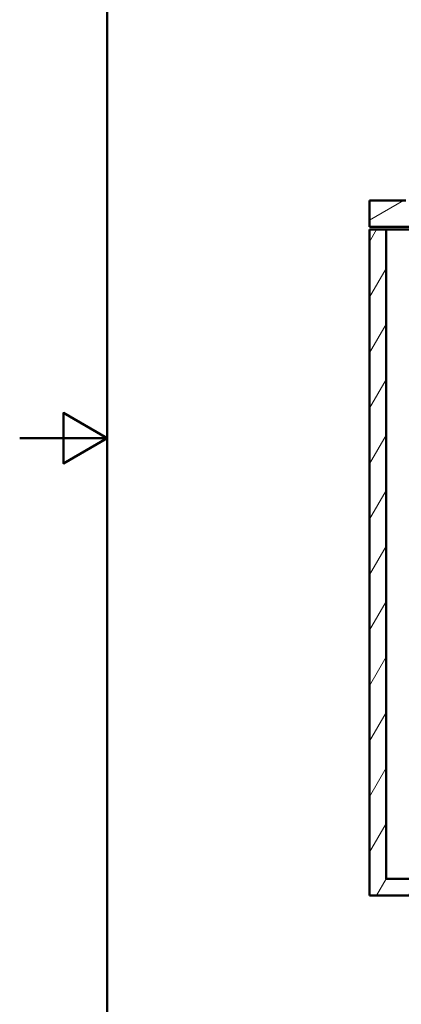
# Model space of a CAD drawing. Units: millimetres. Extents: x 0 to 2100, y 0 to 2970.
# Drawn here: x 0 to 437, y 837 to 1964 of the extents above; entities that cross this region are included whole.
import ezdxf

# ---------------------------------------------------------------- set-up
doc = ezdxf.new("R2010")
doc.units = ezdxf.units.MM
doc.header["$LTSCALE"] = 10
for name, color, linetype, lineweight in [('Hatch', 7, 'Continuous', 9), ('Sketch Geometry(ISO)', 7, 'Continuous', 50), ('Visible Edges(ISO)', 7, 'Continuous', 50)]:
    doc.layers.add(name, color=color, linetype=linetype, lineweight=lineweight)

# ---------------------------------------------------------------- blocks, each defined once
blk = doc.blocks.new('Borders Default Border')
at = {"layer": 'Sketch Geometry(ISO)', "flags": 128}
for points in [[(10, 10), (10, 287), (200, 287), (200, 10), (10, 10)], [(0, 148.5), (10, 148.5), (5, 151.39), (5, 145.61), (10, 148.5)]]:
    blk.add_lwpolyline(points, dxfattribs=at)

msp = doc.modelspace()

# ---------------------------------------------------------------- hatches: boundary and pattern name
at = {"layer": 'Hatch'}
h = msp.add_hatch(dxfattribs=at)
h.set_pattern_fill('ANSI31', color=256, scale=254, angle=165, style=0)
h.set_pattern_definition([(210, (0, 0), (15.875, -27.4963), [])])
h.paths.add_polyline_path([(400.52, 1756.84), (400.52, 1726.84), (449.02, 1726.84), (449.02, 1746.84), (450.98, 1746.84), (450.98, 1756.84), (442.02, 1756.84)])
h = msp.add_hatch(dxfattribs=at)
h.set_pattern_fill('ANSI31', color=256, scale=254, angle=15, style=0)
h.set_pattern_definition([(60, (0, 0), (-27.4963, 15.875), [])])
h.paths.add_polyline_path([(567.52, 856.84), (567.52, 961.84), (907.52, 961.84), (907.52, 856.84), (926.52, 856.84), (926.52, 961.84), (957.52, 961.84), (957.52, 980.84), (419.52, 980.84), (419.52, 1723.84), (400.52, 1723.84), (400.52, 961.84), (548.52, 961.84), (548.52, 856.84)])

# ---------------------------------------------------------------- linework, layer by layer
at = {"layer": 'Visible Edges(ISO)'}
for p, q in [((400.52, 1756.84), (400.52, 1726.84)), ((442.02, 1756.84), (400.52, 1756.84)), ((400.52, 1726.84), (449.02, 1726.84)), ((419.52, 1723.84), (400.52, 1723.84)), ((400.52, 1723.84), (400.52, 961.84)), ((419.52, 980.84), (419.52, 1723.84)), ((419.52, 1723.84), (450.98, 1723.84)), ((957.52, 980.84), (419.52, 980.84)), ((400.52, 961.84), (548.52, 961.84))]:
    msp.add_line(p, q, dxfattribs=at)

# ---------------------------------------------------------------- block references
at = {"xscale": 10, "yscale": 10, "zscale": 10}
msp.add_blockref('Borders Default Border', (0, 0), dxfattribs=at)

doc.saveas('drawing.dxf')
